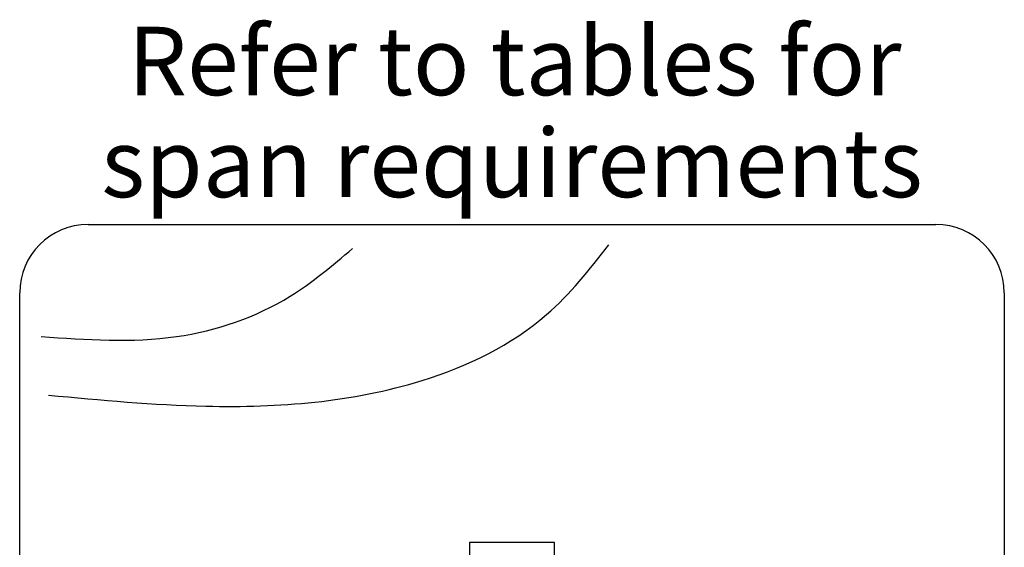
# Model space of a CAD drawing. Units: millimetres. Extents: x 0 to 354, y 0 to 482.
# Drawn here: x 91 to 163, y 284 to 323 of the extents above; entities that cross this region are included whole.
import ezdxf
from ezdxf.enums import TextEntityAlignment as Align

# ---------------------------------------------------------------- set-up
doc = ezdxf.new("R2010")
doc.units = ezdxf.units.MM
doc.layers.add('APL Joinery', color=2, linetype='Continuous')
doc.layers.add('APL Notes', color=7, linetype='Continuous')
doc.styles.add('Arial-Regular', font='ARIAL.TTF')

# ---------------------------------------------------------------- blocks, each defined once
blk = doc.blocks.new('Timber Profile 5', base_point=(453.364, 1105.13))
at = {"layer": 'APL Joinery', "color": 3, "linetype": 'Continuous'}
for p, q in [((422.364, 1129.73), (484.364, 1129.73)), ((417.364, 1097.73), (417.364, 1124.73)), ((489.364, 1124.73), (489.364, 1097.73)), ((456.464, 1106.48), (450.264, 1106.48)), ((450.264, 1106.48), (450.264, 1097.73)), ((456.464, 1097.73), (456.464, 1106.48)), ((450.264, 1097.73), (417.364, 1097.73)), ((489.364, 1097.73), (456.464, 1097.73))]:
    blk.add_line(p, q, dxfattribs=at)
for centre, start, end in [((422.364, 1124.73), 90, 180), ((484.364, 1124.73), 0, 90)]:
    blk.add_arc(centre, 5, start, end, dxfattribs=at)
at = {"layer": 'APL Joinery', "color": 8}
for points in [[(418.927, 1121.541), (428.839, 1121.541), (437.144, 1124.487), (441.698, 1127.968)], [(419.463, 1117.257), (430.982, 1116.454), (446.788, 1118.328), (455.896, 1123.148), (460.45, 1128.235)]]:
    blk.add_spline(points, degree=3, dxfattribs=at)

msp = doc.modelspace()

# ---------------------------------------------------------------- block references
at = {"layer": 'APL Joinery'}
msp.add_blockref('Timber Profile 5', (127.058, 283.329), dxfattribs=at)

# ---------------------------------------------------------------- texts
at = {"layer": 'APL Notes', "style": 'Arial-Regular'}
for s, p in [('Refer to tables for', (127.249, 317.382)), ('span requirements', (127.058, 309.929))]:
    msp.add_text(s, height=5, dxfattribs=at).set_placement(p, align=Align.CENTER)

doc.saveas('drawing.dxf')
